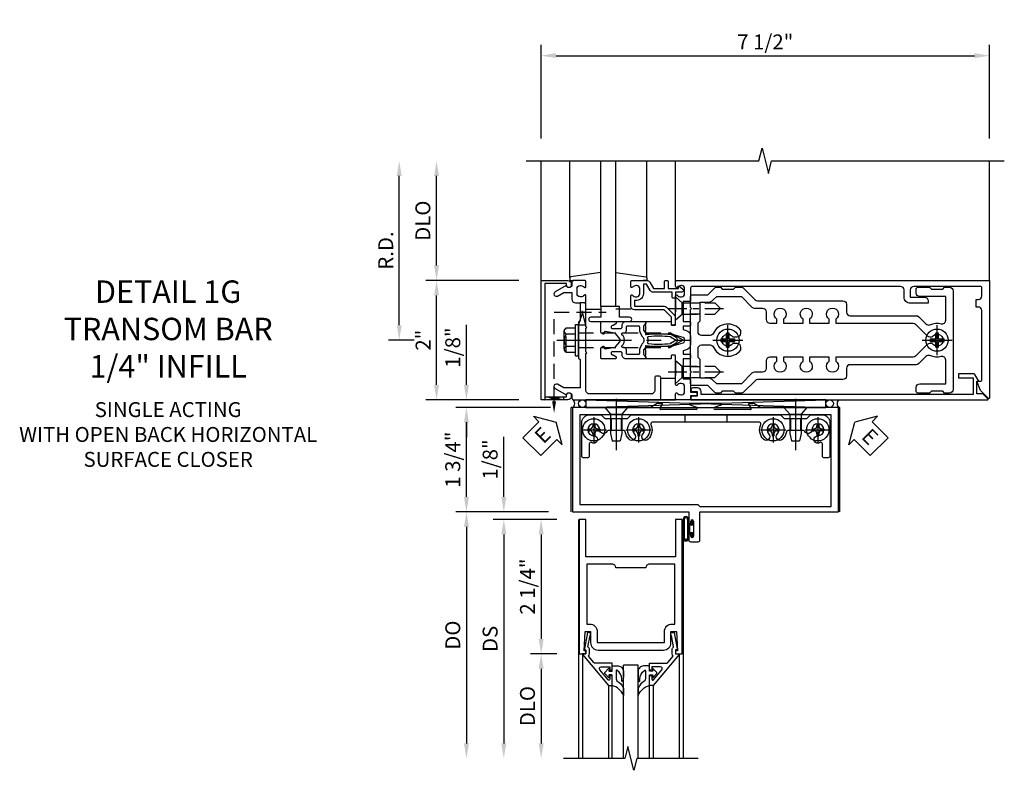
# Model space of a CAD drawing. Units: inches. Extents: x 0 to 175, y 0 to 112.
# Drawn here: x 94 to 111, y 81 to 93 of the extents above; entities that cross this region are included whole.
import ezdxf

# ---------------------------------------------------------------- set-up
doc = ezdxf.new("R2010")
doc.units = ezdxf.units.IN
doc.header["$MEASUREMENT"] = 0
doc.linetypes.add('CENTER', pattern=[2, 1.25, -0.25, 0.25, -0.25])
doc.linetypes.add('HIDDEN', pattern=[0.375, 0.25, -0.125])
doc.layers.get('0').update_dxf_attribs({"color": 4})
for name, color, linetype in [('CENTER', 1, 'CENTER'), ('DIME', 2, 'Continuous'), ('HIDDEN', 3, 'HIDDEN'), ('TEXT', 3, 'Continuous')]:
    doc.layers.add(name, color=color, linetype=linetype)
doc.styles.get("Standard").update_dxf_attribs({"font": 'arial.ttf'})
doc.dimstyles.new('EXT_ON-OFF', dxfattribs={"dimscale": 2, "dimtxt": 0.125, "dimasz": 0.125, "dimexe": 0.09, "dimexo": 0.1875, "dimgap": 0.05, "dimtad": 3, "dimdec": 5, "dimzin": 3, "dimdsep": 46, "dimlunit": 5, "dimtxsty": 'Standard', "dimcen": 0, "dimse2": 1, "dimadec": 0, "dimazin": 0, "dimtfac": 1, "dimtdec": 4, "dimtofl": 0, "dimtmove": 0, "dimatfit": 0, "dimfxl": 1, "dimfrac": 2, "dimtolj": 1, "dimtzin": 3, "dimarcsym": 0})
doc.dimstyles.new('EXT_ON-ON', dxfattribs={"dimscale": 2, "dimtxt": 0.125, "dimasz": 0.125, "dimexe": 0.09, "dimexo": 0.1875, "dimgap": 0.05, "dimtad": 3, "dimdec": 5, "dimzin": 3, "dimdsep": 46, "dimlunit": 5, "dimtxsty": 'Standard', "dimcen": 0, "dimadec": 0, "dimazin": 0, "dimtfac": 1, "dimtdec": 4, "dimtofl": 0, "dimtmove": 0, "dimatfit": 0, "dimfxl": 1, "dimfrac": 2, "dimtolj": 1, "dimtzin": 3, "dimarcsym": 0})

# ---------------------------------------------------------------- blocks, each defined once
blk = doc.blocks.new('*D1952')
at = {"layer": 'DIME', "color": 0, "lineweight": -2, "transparency": 16777216}
for p, q in [((102.953, 91.356), (102.953, 92.923)), ((110.453, 91.356), (110.453, 92.923)), ((103.203, 92.743), (110.203, 92.743))]:
    blk.add_line(p, q, dxfattribs=at)
at = {"layer": 'DIME', "color": 0, "transparency": 16777216}
for points in [[(103.203, 92.785), (103.203, 92.702), (102.953, 92.743)], [(110.203, 92.785), (110.203, 92.702), (110.453, 92.743)]]:
    blk.add_solid(points, dxfattribs=at)
at = {"layer": 'DIME', "color": 0, "transparency": 16777216, "insert": (106.703, 92.973), "char_height": 0.25, "attachment_point": 5}
blk.add_mtext('\\A1;7 1/2"', dxfattribs=at)
blk = doc.blocks.new('*D1953')
at = {"layer": 'DIME', "color": 0, "lineweight": -2, "transparency": 16777216}
for p, q in [((100.578, 88.231), (100.578, 90.731)), ((100.828, 87.981), (100.398, 87.981))]:
    blk.add_line(p, q, dxfattribs=at)
at = {"layer": 'DIME', "color": 0, "transparency": 16777216}
for points in [[(100.537, 90.731), (100.62, 90.731), (100.578, 90.981)], [(100.537, 88.231), (100.62, 88.231), (100.578, 87.981)]]:
    blk.add_solid(points, dxfattribs=at)
at = {"layer": 'DIME', "color": 0, "transparency": 16777216, "insert": (100.353, 89.481), "char_height": 0.25, "attachment_point": 5, "rotation": 90}
blk.add_mtext('\\A1;R.D.', dxfattribs=at)
blk = doc.blocks.new('*D1954')
at = {"layer": 'DIME', "color": 0, "lineweight": -2, "transparency": 16777216}
for p, q in [((101.203, 89.231), (101.203, 90.731)), ((102.578, 88.981), (101.023, 88.981))]:
    blk.add_line(p, q, dxfattribs=at)
at = {"layer": 'DIME', "color": 0, "transparency": 16777216}
for points in [[(101.162, 90.731), (101.245, 90.731), (101.203, 90.981)], [(101.162, 89.231), (101.245, 89.231), (101.203, 88.981)]]:
    blk.add_solid(points, dxfattribs=at)
at = {"layer": 'DIME', "color": 0, "transparency": 16777216, "insert": (100.974, 89.981), "char_height": 0.25, "attachment_point": 5, "rotation": 90}
blk.add_mtext('\\A1;DLO', dxfattribs=at)
blk = doc.blocks.new('*D1955')
at = {"layer": 'DIME', "color": 0, "lineweight": -2, "transparency": 16777216}
for p, q in [((101.203, 87.231), (101.203, 88.731)), ((102.578, 86.981), (101.023, 86.981))]:
    blk.add_line(p, q, dxfattribs=at)
at = {"layer": 'DIME', "color": 0, "transparency": 16777216}
for points in [[(101.162, 88.731), (101.245, 88.731), (101.203, 88.981)], [(101.162, 87.231), (101.245, 87.231), (101.203, 86.981)]]:
    blk.add_solid(points, dxfattribs=at)
at = {"layer": 'DIME', "color": 0, "transparency": 16777216, "insert": (100.978, 87.981), "char_height": 0.25, "attachment_point": 5, "rotation": 90}
blk.add_mtext('\\A1;2"', dxfattribs=at)
blk = doc.blocks.new('B162317')
blk.add_lwpolyline([(-1.05, 1.616), (-1.05, 1.536, -1), (-1.11, 1.536), (-1.11, 1.611), (-1.19, 1.611), (-1.19, 1.526, -0.414214), (-1.21, 1.506), (-1.25, 1.506), (-1.25, 6.469, -0.668179), (-1.233, 6.476), (-1.15, 6.393), (-1.15, 6.293), (-0.938, 6.293), (-0.938, 6.325), (-0.823, 6.259, -0.267949), (-0.816, 6.246), (-0.816, 5.981), (-0.878, 5.981), (-0.878, 6.231), (-1.16, 6.231), (-1.16, 1.676), (-1.11, 1.676, -0.414214)], format="xyb", close=True)
blk = doc.blocks.new('B027857-M')
for p, q in [((-0.18, 0.4), (-0.18, 0.15)), ((0.18, 0.15), (0.18, 0.4))]:
    blk.add_line(p, q)
blk = doc.blocks.new('B027850-M')
blk.add_line((-0.3, 0.15), (-0.3, 0.4))
blk.add_lwpolyline([(0.314, 0.4), (0.242, -0.103, -0.373552), (0.223, -0.12), (0.2, -0.12, -0.414214), (0.18, -0.1), (0.18, -0.056)], format="xyb")
blk = doc.blocks.new('B178305')
blk.add_lwpolyline([(-0.235, -0.21), (-0.25, -0.225), (-0.25, -0.454), (-0.265, -0.469), (-0.25, -0.484), (-0.25, -0.742, -0.669376), (-0.276, -0.753, 0.199773), (-0.339, -0.726), (-0.35, -0.726, 0.414214), (-0.4, -0.776), (-0.4, -0.864, 0.414214), (-0.35, -0.914), (-0.339, -0.914, 0.199773), (-0.276, -0.887, -0.669376), (-0.25, -0.898), (-0.25, -0.98, -0.414214), (-0.27, -1), (-0.456, -1, -0.414214), (-0.486, -0.97), (-0.486, -0.93, 0.84909), (-0.583, -0.914), (-0.766, -0.809, -1), (-0.726, -0.739), (-0.621, -0.8), (-0.486, -0.8), (-0.486, -0.686, -0.414214), (-0.426, -0.626), (-0.35, -0.626), (-0.35, -0.325), (-0.375, -0.3), (-0.375, -0.015), (-0.36, 0), (-0.375, 0.015), (-0.375, 0.3), (-0.35, 0.325), (-0.35, 0.8), (-0.621, 0.8), (-0.726, 0.739, -1), (-0.766, 0.809), (-0.583, 0.914, 0.84909), (-0.486, 0.93), (-0.486, 0.97, -0.414214), (-0.456, 1), (1, 1), (1, 0.63, -0.414214), (0.97, 0.6), (0.93, 0.6, -0.414214), (0.9, 0.63), (0.9, 0.84, 0.414214), (0.84, 0.9), (-0.19, 0.9, 0.414214), (-0.25, 0.84), (-0.25, 0.225), (-0.235, 0.21), (-0.25, 0.195), (-0.25, -0.195)], format="xyb", close=True)
blk = doc.blocks.new('B178018')
blk.add_lwpolyline([(1, 1.105, 0.414214), (0.98, 1.125), (0.863, 1.125), (0.863, 1.3), (0.883, 1.3, 0.641869), (0.894, 1.325), (0.856, 1.37, 0.695143), (0.803, 1.35), (0.803, 1.25), (0.723, 1.25, 0.414214), (0.703, 1.23), (0.703, 1.21, 0.414214), (0.723, 1.19), (0.803, 1.19), (0.803, 0.878, 0.267949), (0.833, 0.826), (0.94, 0.764), (0.94, 0.71), (0.776, 0.71, 0.414214), (0.666, 0.6), (0.666, 0.56), (0.568, 0.56), (0.568, 1.057, 0.198912), (0.55, 1.099), (0.425, 1.224, 0.198912), (0.383, 1.242), (0.273, 1.242, 0.414214), (0.253, 1.222), (0.253, 1.202, 0.414214), (0.273, 1.182), (0.383, 1.182), (0.508, 1.057), (0.508, 0.56, 0.414214), (0.568, 0.5), (0.742, 0.5, 0.669376), (0.753, 0.526, -0.199773), (0.726, 0.589), (0.726, 0.6, -0.414214), (0.776, 0.65), (0.864, 0.65, -0.414214), (0.914, 0.6), (0.914, 0.589, -0.199773), (0.887, 0.526, 0.669376), (0.898, 0.5), (0.98, 0.5, 0.414214), (1, 0.52), (1, 0.764, 0.267949), (0.97, 0.816), (0.863, 0.878), (0.863, 1.065), (0.98, 1.065, 0.414214), (1, 1.085)], format="xyb", close=True)
blk = doc.blocks.new('B027906')
blk.add_lwpolyline([(-0.325, 0, 1), (-0.325, -0.07), (-0.155, -0.07), (-0.155, -0.25), (0.155, -0.25), (0.155, -0.07), (0.325, -0.07, 1), (0.325, 0)], format="xyb", close=True)
blk = doc.blocks.new('B128930')
for p, q in [((0, 0.192), (0.112, 0.095)), ((0, 0.192), (0, -0.192)), ((0.112, 0.095), (0.655, 0.095)), ((0.112, -0.095), (0.112, 0.095)), ((0.75, 0), (0.655, 0.095)), ((0, -0.192), (0.112, -0.095)), ((0.112, -0.095), (0.655, -0.095)), ((0.75, 0), (0.655, -0.095))]:
    blk.add_line(p, q)
at = {"layer": 'CENTER', "ltscale": 0.25}
blk.add_line((-0.125, 0), (0.875, 0), dxfattribs=at)
blk = doc.blocks.new('B128570H')
at = {"color": 1, "linetype": 'CENTER'}
for p, q in [((0, -0.25), (0, 0.25)), ((-0.25, 0), (0.25, 0))]:
    blk.add_line(p, q, dxfattribs=at)
for p, q in [((-0.118, 0.023), (-0.023, 0.023)), ((-0.023, 0.023), (-0.023, 0.118)), ((0.023, 0.023), (0.023, 0.118)), ((0.023, 0.023), (0.118, 0.023)), ((-0.118, -0.023), (-0.023, -0.023)), ((-0.023, -0.118), (-0.023, -0.023)), ((0.023, -0.118), (0.023, -0.023)), ((0.023, -0.023), (0.118, -0.023))]:
    blk.add_line(p, q)
blk.add_circle((0, 0), 0.186)
for start, end in [(168.9499, 191.0501), (78.9499, 101.0501), (348.9499, 11.0501), (258.9499, 281.0501)]:
    blk.add_arc((0, 0), 0.12, start, end)
blk = doc.blocks.new('09394905')
at = {"layer": 'HIDDEN'}
for p, q in [((-0.375, 0.2815), (-0.25, 0.6565)), ((-0.25, 0.6565), (-0.35, 0.6565)), ((-0.25, 0.2815), (-0.35, 0.6565)), ((-0.25, 0.2815), (-0.375, 0.2815))]:
    blk.add_line(p, q, dxfattribs=at)
blk = doc.blocks.new('B178015')
for points in [[(1.631, -0.876, -0.198912), (1.609, -0.885), (1.5, -0.885), (1.47, -0.855), (1.28, -0.855), (1.25, -0.885), (1.177, -0.885, -0.198912), (1.156, -0.876), (1.041, -0.761), (0.78, -0.761, -0.414214), (0.75, -0.731), (0.75, -0.546), (0.765, -0.531), (0.75, -0.516), (0.75, 0.516), (0.765, 0.531), (0.75, 0.546), (0.75, 0.731, -0.414214), (0.78, 0.761), (1.041, 0.761), (1.156, 0.876, -0.198912), (1.177, 0.885), (1.25, 0.885), (1.28, 0.855), (1.47, 0.855), (1.5, 0.885), (1.609, 0.885, -0.198912), (1.631, 0.876), (1.829, 0.678, 0.198912), (1.872, 0.66), (3.3, 0.66, -0.414214), (3.36, 0.6), (3.36, 0.47, 0.414214), (3.42, 0.41), (4.524, 0.41, -0.198912), (4.567, 0.392), (4.688, 0.271, 0.314012), (4.756, 0.259, -0.171809), (4.945, 0.276, 0.489155), (5.02, 0.334), (5.02, 0.73), (4.585, 0.73, -0.414214), (4.525, 0.79), (4.525, 0.855, -0.414214), (4.555, 0.885), (4.75, 0.885), (4.78, 0.855), (4.97, 0.855), (5, 0.885), (5.085, 0.885, -0.414214), (5.145, 0.825), (5.145, -0.825, -0.414214), (5.085, -0.885), (5, -0.885), (4.97, -0.855), (4.78, -0.855), (4.75, -0.885), (4.555, -0.885, -0.414214), (4.525, -0.855), (4.525, -0.79, -0.414214), (4.585, -0.73), (5.02, -0.73), (5.02, -0.334, 0.489155), (4.945, -0.276, -0.171809), (4.756, -0.259, 0.314012), (4.688, -0.271), (4.567, -0.392, -0.198912), (4.524, -0.41), (3.42, -0.41, 0.414214), (3.36, -0.47), (3.36, -0.6, -0.414214), (3.3, -0.66), (1.872, -0.66, 0.198912), (1.829, -0.678)], [(4.71, 0.073, 0.198912), (4.752, 0.055), (4.791, 0.055, -3.356627), (4.791, -0.055), (4.752, -0.055, 0.198912), (4.71, -0.073), (4.515, -0.267, -0.198912), (4.473, -0.285), (3.18, -0.285), (3.18, -0.353, -3.356627), (3.07, -0.353), (3.07, -0.285), (2.742, -0.285), (2.742, -0.353, -3.356627), (2.632, -0.353), (2.632, -0.285), (2.305, -0.285), (2.305, -0.353, -3.356627), (2.195, -0.353), (2.195, -0.285), (2.075, -0.285, 0.414214), (2.015, -0.345), (2.015, -0.475, -0.414214), (1.955, -0.535), (1.82, -0.535, 0.198912), (1.777, -0.553), (1.6, -0.73), (1.187, -0.73), (1.13, -0.673, 0.198912), (1.041, -0.636), (0.91, -0.636), (0.91, -0.325), (0.875, -0.29), (0.875, -0.14, -0.414214), (0.935, -0.08), (1.076, -0.08, -0.290987), (1.131, -0.115, 0.563903), (1.59, -0.163), (1.59, -0.115, 0.414214), (1.53, -0.055), (1.459, -0.055, -3.356627), (1.459, 0.055), (1.53, 0.055, 0.414214), (1.59, 0.115), (1.59, 0.163, 0.563903), (1.131, 0.115, -0.290987), (1.076, 0.08), (0.935, 0.08, -0.414214), (0.875, 0.14), (0.875, 0.29), (0.91, 0.325), (0.91, 0.636), (1.041, 0.636, 0.198912), (1.13, 0.673), (1.187, 0.73), (1.6, 0.73), (1.777, 0.553, 0.198912), (1.82, 0.535), (1.955, 0.535, -0.414214), (2.015, 0.475), (2.015, 0.345, 0.414214), (2.075, 0.285), (2.195, 0.285), (2.195, 0.353, -3.356627), (2.305, 0.353), (2.305, 0.285), (2.632, 0.285), (2.632, 0.353, -3.356627), (2.742, 0.353), (2.742, 0.285), (3.07, 0.285), (3.07, 0.353, -3.356627), (3.18, 0.353), (3.18, 0.285), (4.473, 0.285, -0.198912), (4.515, 0.267)]]:
    blk.add_lwpolyline(points, format="xyb", close=True)
blk = doc.blocks.new('B178304')
at = {"layer": 'HIDDEN'}
for p, q in [((1.5, 0.62225), (1.66, 0.62225)), ((1.5, 0.44025), (1.66, 0.44025)), ((1.5, -0.44025), (1.66, -0.44025)), ((1.5, -0.62225), (1.66, -0.62225))]:
    blk.add_line(p, q, dxfattribs=at)
blk.add_blockref('B178015', (0.75, 0))
blk = doc.blocks.new('B178006')
blk.add_lwpolyline([(-0.95, -0.94), (0.95, -0.94), (0.95, -0.576), (0.92, -0.576, -1), (0.92, -0.496), (0.94, -0.496, -0.414214), (1, -0.556), (1, -1), (-1, -1), (-1, -0.556, -0.414214), (-0.94, -0.496), (-0.92, -0.496, -1), (-0.92, -0.576), (-0.95, -0.576)], format="xyb", close=True)
blk = doc.blocks.new('B027078')
for p, q in [((-0.174, 0.156), (-0.174, -0.156)), ((-0.154, 0.156), (-0.154, -0.156)), ((-0.1, 0.156), (-0.1, -0.156)), ((-0.08, 0.156), (-0.08, -0.156)), ((-0.021, 0.077), (-0.08, 0.077)), ((-0.062, -0.062), (-0.062, 0.062)), ((-0.006, 0.062), (-0.062, 0.062)), ((-0.021, 0.077), (-0.021, 0.135)), ((-0.006, 0.135), (-0.021, 0.135)), ((-0.006, 0.062), (-0.006, 0.135)), ((-0.08, -0.077), (-0.021, -0.077)), ((-0.062, -0.062), (-0.006, -0.062)), ((-0.021, -0.135), (-0.021, -0.077)), ((-0.021, -0.135), (-0.006, -0.135)), ((-0.006, -0.135), (-0.006, -0.062))]:
    blk.add_line(p, q)
for centre, radius, start, end in [((-0.127, 0.156), 0.047, 0, 180), ((-0.127, 0.156), 0.027, 0, 180), ((-0.127, -0.156), 0.047, 180, 0), ((-0.127, -0.156), 0.027, 180, 0)]:
    blk.add_arc(centre, radius, start, end)
blk = doc.blocks.new('*D1988')
at = {"layer": 'DIME', "color": 0, "lineweight": -2, "transparency": 16777216}
for p, q in [((103.11, 86.856), (101.523, 86.856)), ((101.703, 85.356), (101.703, 86.606)), ((103.078, 85.106), (101.523, 85.106))]:
    blk.add_line(p, q, dxfattribs=at)
at = {"layer": 'DIME', "color": 0, "transparency": 16777216}
for points in [[(101.662, 86.606), (101.745, 86.606), (101.703, 86.856)], [(101.662, 85.356), (101.745, 85.356), (101.703, 85.106)]]:
    blk.add_solid(points, dxfattribs=at)
at = {"layer": 'DIME', "color": 0, "transparency": 16777216, "insert": (101.474, 85.981), "char_height": 0.25, "attachment_point": 5, "rotation": 90}
blk.add_mtext('\\A1;1 3/4"', dxfattribs=at)
blk = doc.blocks.new('*D1989')
at = {"layer": 'DIME', "color": 0, "lineweight": -2, "transparency": 16777216}
for p, q in [((101.703, 87.231), (101.703, 88.236)), ((102.578, 86.981), (101.523, 86.981)), ((103.11, 86.856), (101.523, 86.856)), ((101.703, 86.606), (101.703, 86.356))]:
    blk.add_line(p, q, dxfattribs=at)
at = {"layer": 'DIME', "color": 0, "transparency": 16777216}
for points in [[(101.662, 87.231), (101.745, 87.231), (101.703, 86.981)], [(101.662, 86.606), (101.745, 86.606), (101.703, 86.856)]]:
    blk.add_solid(points, dxfattribs=at)
at = {"layer": 'DIME', "color": 0, "transparency": 16777216, "insert": (101.474, 87.858), "char_height": 0.25, "attachment_point": 5, "rotation": 90}
blk.add_mtext('\\A1;1/8"', dxfattribs=at)
blk = doc.blocks.new('028400')
for p, q in [((-0.099, 0.015), (-0.099, -0.015)), ((-0.099, 0.015), (-0.065, 0.015)), ((-0.015, 0.099), (0.015, 0.099)), ((-0.015, 0.099), (-0.015, 0.065)), ((0.015, 0.099), (0.015, 0.065)), ((0.065, 0.015), (0.099, 0.015)), ((0.099, 0.015), (0.099, -0.015)), ((-0.099, -0.015), (-0.065, -0.015)), ((-0.015, -0.065), (-0.015, -0.099)), ((-0.015, -0.099), (0.015, -0.099)), ((0.015, -0.065), (0.015, -0.099)), ((0.065, -0.015), (0.099, -0.015))]:
    blk.add_line(p, q)
blk.add_circle((0, 0), 0.186)
for centre, start, end in [((-0.065, 0.065), 270, 0), ((0.065, 0.065), 180, 270), ((-0.065, -0.065), 0, 89.9999), ((0.065, -0.065), 90, 180)]:
    blk.add_arc(centre, 0.0498, start, end)
at = {"layer": 'CENTER'}
for p, q in [((0, 0.212), (0, -0.212)), ((-0.212, 0), (0.212, 0))]:
    blk.add_line(p, q, dxfattribs=at)
blk = doc.blocks.new('450103')
blk.add_lwpolyline([(1.035, 1.304, -1), (0.947, 1.216, -0.16036), (0.884, 1.342, 0.371345), (0.859, 1.363), (0.598, 1.363, 0.290941), (0.575, 1.349, -0.801439), (0.456, 1.375, 2.411388), (0.356, 1.275, -1.36003), (0.32, 1.161, 0.605279), (0.281, 1.141), (0.281, 0.932, -0.414214), (0.256, 0.907), (0.181, 0.907, -0.414214), (0.156, 0.932), (0.156, 1.5, -0.414214), (0.281, 1.625), (0.481, 1.625), (0.543, 1.563), (0.919, 1.563), (0.981, 1.625), (3.481, 1.625), (3.543, 1.563), (3.919, 1.563), (3.981, 1.625), (4.181, 1.625, -0.414214), (4.306, 1.5), (4.306, 0.932, -0.414214), (4.281, 0.907), (4.206, 0.907, -0.414214), (4.181, 0.932), (4.181, 1.141, 0.605279), (4.142, 1.161, -1.36003), (4.106, 1.275, 2.411388), (4.006, 1.375, -0.801439), (3.887, 1.349, 0.290941), (3.865, 1.363), (3.603, 1.363, 0.371345), (3.579, 1.342, -0.16036), (3.515, 1.216, -1), (3.427, 1.304, 2.411388), (3.285, 1.304, -1), (3.197, 1.216, -0.308265), (3.15, 1.465, 0.540575), (3.127, 1.5), (1.335, 1.5, 0.540575), (1.312, 1.465, -0.308265), (1.265, 1.216, -1), (1.177, 1.304, 2.411388)], format="xyb", close=True)
at = {"layer": 'HIDDEN'}
for p, q in [((0.649, 1.563), (0.649, 1.363)), ((0.814, 1.563), (0.814, 1.363)), ((1.88, 1.625), (1.88, 1.5)), ((2.583, 1.625), (2.583, 1.5)), ((3.649, 1.563), (3.649, 1.363)), ((3.814, 1.563), (3.814, 1.363))]:
    blk.add_line(p, q, dxfattribs=at)
blk = doc.blocks.new('128345')
for p, q in [((0, 0.192), (0.112, 0.095)), ((0, 0.192), (0, -0.192)), ((0.112, 0.095), (0.437, 0.095)), ((0.112, -0.095), (0.112, 0.095)), ((0.437, 0.095), (0.562, 0.065)), ((0.562, -0.065), (0.562, 0.065)), ((0, -0.192), (0.112, -0.095)), ((0.112, -0.095), (0.437, -0.095)), ((0.437, -0.095), (0.562, -0.065))]:
    blk.add_line(p, q)
at = {"layer": 'CENTER'}
blk.add_line((-0.144, 0), (0.718, 0), dxfattribs=at)
blk = doc.blocks.new('450506')
at = {"rotation": 270}
for p in [(0.731, 1.75), (3.731, 1.75)]:
    blk.add_blockref('128345', p, dxfattribs=at)
for name, p in [('028400', (0.356, 1.375)), ('450103', (0, 0)), ('028400', (1.106, 1.375)), ('028400', (3.356, 1.375)), ('028400', (4.106, 1.375))]:
    blk.add_blockref(name, p)
blk = doc.blocks.new('B450020')
for p, q in [((1.417, 1.813), (1.308, 1.75)), ((1.503, 1.813), (1.417, 1.813)), ((2.48, 1.813), (1.971, 1.813)), ((2.481, 1.813), (1.972, 1.813)), ((3.035, 1.813), (2.949, 1.813)), ((3.144, 1.75), (3.035, 1.813)), ((1.308, 1.75), (0, 1.75)), ((0, 1.75), (0, 0)), ((1.464, 1.731), (1.507, 1.806)), ((2.067, 1.716), (1.473, 1.716)), ((1.967, 1.79), (2.074, 1.755)), ((2.378, 1.755), (2.485, 1.79)), ((2.979, 1.716), (2.385, 1.716)), ((2.945, 1.806), (2.988, 1.731)), ((4.452, 1.75), (3.144, 1.75)), ((4.452, 0), (4.452, 1.75)), ((0.125, 1.625), (0.125, 0.125)), ((4.327, 1.625), (0.125, 1.625)), ((4.327, 0.09), (4.327, 1.625)), ((0, 0), (1.945, 0)), ((0.125, 0.125), (2.098, 0.125)), ((1.945, 0), (1.945, -0.175)), ((2.098, 0.125), (2.133, 0.09)), ((2.133, 0.09), (4.327, 0.09)), ((2.133, -0.469), (2.133, 0)), ((2.133, 0), (4.452, 0)), ((1.979, -0.175), (1.979, -0.157)), ((2.025, -0.157), (2.025, -0.407)), ((1.945, -0.389), (1.945, -0.469)), ((1.979, -0.407), (1.979, -0.389)), ((1.976, -0.5), (2.102, -0.5))]:
    blk.add_line(p, q)
for centre, radius, start, end in [((1.503, 1.808), 0.005, 330, 90), ((1.971, 1.801), 0.012, 90, 252), ((2.481, 1.801), 0.012, 288, 90), ((2.949, 1.808), 0.005, 90, 210), ((1.473, 1.726), 0.01, 150, 270), ((2.067, 1.736), 0.02, 270, 72), ((2.385, 1.736), 0.02, 108, 270), ((2.979, 1.726), 0.01, 270, 30), ((2.002, -0.157), 0.023, 0, 180), ((1.962, -0.175), 0.017, 180, 0), ((1.962, -0.389), 0.017, 0, 180), ((1.976, -0.469), 0.031, 180, 270), ((2.002, -0.407), 0.023, 180, 0), ((2.102, -0.469), 0.031, 270, 360)]:
    blk.add_arc(centre, radius, start, end)
blk = doc.blocks.new('ESEAL1')
at = {"layer": 'TEXT', "color": 7}
for p, q in [((-0.196, 0.338), (0, 0)), ((-0.196, 0.21), (-0.196, 0.338)), ((-0.575, 0.21), (-0.575, -0.21)), ((-0.575, 0.21), (-0.196, 0.21)), ((-0.196, -0.338), (0, 0)), ((-0.575, -0.21), (-0.196, -0.21)), ((-0.196, -0.21), (-0.196, -0.338))]:
    blk.add_line(p, q, dxfattribs=at)
at = {"layer": 'TEXT', "color": 3}
blk.add_text('E', height=0.25, dxfattribs=at).set_placement((-0.413, -0.116))
blk = doc.blocks.new('eseal2')
at = {"layer": 'TEXT', "color": 7}
for p, q in [((0.196, 0.338), (0, 0)), ((0.196, 0.21), (0.196, 0.338)), ((0.575, 0.21), (0.196, 0.21)), ((0.575, 0.21), (0.575, -0.21)), ((0.196, -0.338), (0, 0)), ((0.575, -0.21), (0.196, -0.21)), ((0.196, -0.21), (0.196, -0.338))]:
    blk.add_line(p, q, dxfattribs=at)
at = {"layer": 'TEXT', "color": 3}
blk.add_text('E', height=0.25, dxfattribs=at).set_placement((0.247, -0.116))
blk = doc.blocks.new('*D52')
at = {"layer": 'DIME', "color": 0, "lineweight": -2, "transparency": 16777216}
for p, q in [((-1.125, 0.25), (-1.125, 1.255)), ((-0.375, 0), (-1.305, 0)), ((-0.237, -0.125), (-1.305, -0.125)), ((-1.125, -0.375), (-1.125, -0.625))]:
    blk.add_line(p, q, dxfattribs=at)
at = {"layer": 'DIME', "color": 0, "transparency": 16777216}
for points in [[(-1.167, 0.25), (-1.083, 0.25), (-1.125, 0)], [(-1.167, -0.375), (-1.083, -0.375), (-1.125, -0.125)]]:
    blk.add_solid(points, dxfattribs=at)
at = {"layer": 'DIME', "color": 0, "transparency": 16777216, "insert": (-1.354, 0.878), "char_height": 0.25, "attachment_point": 5, "rotation": 90}
blk.add_mtext('\\A1;1/8"', dxfattribs=at)
blk = doc.blocks.new('*D53')
at = {"layer": 'DIME', "color": 0, "lineweight": -2, "transparency": 16777216}
for p, q in [((-0.237, -2.375), (-0.68, -2.375)), ((-0.5, -2.625), (-0.5, -3.875))]:
    blk.add_line(p, q, dxfattribs=at)
at = {"layer": 'DIME', "color": 0, "transparency": 16777216}
for points in [[(-0.542, -2.625), (-0.458, -2.625), (-0.5, -2.375)], [(-0.542, -3.875), (-0.458, -3.875), (-0.5, -4.125)]]:
    blk.add_solid(points, dxfattribs=at)
at = {"layer": 'DIME', "color": 0, "transparency": 16777216, "insert": (-0.729, -3.25), "char_height": 0.25, "attachment_point": 5, "rotation": 90}
blk.add_mtext('\\A1;DLO', dxfattribs=at)
blk = doc.blocks.new('*D54')
at = {"layer": 'DIME', "color": 0, "lineweight": -2, "transparency": 16777216}
for p, q in [((-0.237, -0.125), (-0.68, -0.125)), ((-0.5, -0.375), (-0.5, -2.125)), ((-0.237, -2.375), (-0.68, -2.375))]:
    blk.add_line(p, q, dxfattribs=at)
at = {"layer": 'DIME', "color": 0, "transparency": 16777216}
for points in [[(-0.542, -0.375), (-0.458, -0.375), (-0.5, -0.125)], [(-0.542, -2.125), (-0.458, -2.125), (-0.5, -2.375)]]:
    blk.add_solid(points, dxfattribs=at)
at = {"layer": 'DIME', "color": 0, "transparency": 16777216, "insert": (-0.729, -1.25), "char_height": 0.25, "attachment_point": 5, "rotation": 90}
blk.add_mtext('\\A1;2 1/4"', dxfattribs=at)
blk = doc.blocks.new('*D55')
at = {"layer": 'DIME', "color": 0, "lineweight": -2, "transparency": 16777216}
for p, q in [((-0.237, -0.125), (-1.305, -0.125)), ((-1.125, -0.375), (-1.125, -3.875))]:
    blk.add_line(p, q, dxfattribs=at)
at = {"layer": 'DIME', "color": 0, "transparency": 16777216}
for points in [[(-1.167, -0.375), (-1.083, -0.375), (-1.125, -0.125)], [(-1.167, -3.875), (-1.083, -3.875), (-1.125, -4.125)]]:
    blk.add_solid(points, dxfattribs=at)
at = {"layer": 'DIME', "color": 0, "transparency": 16777216, "insert": (-1.354, -2.125), "char_height": 0.25, "attachment_point": 5, "rotation": 90}
blk.add_mtext('\\A1;DS', dxfattribs=at)
blk = doc.blocks.new('*D56')
at = {"layer": 'DIME', "color": 0, "lineweight": -2, "transparency": 16777216}
for p, q in [((-0.375, 0), (-1.93, 0)), ((-1.75, -0.25), (-1.75, -3.875))]:
    blk.add_line(p, q, dxfattribs=at)
at = {"layer": 'DIME', "color": 0, "transparency": 16777216}
for points in [[(-1.792, -0.25), (-1.708, -0.25), (-1.75, 0)], [(-1.792, -3.875), (-1.708, -3.875), (-1.75, -4.125)]]:
    blk.add_solid(points, dxfattribs=at)
at = {"layer": 'DIME', "color": 0, "transparency": 16777216, "insert": (-1.979, -2.062), "char_height": 0.25, "attachment_point": 5, "rotation": 90}
blk.add_mtext('\\A1;DO', dxfattribs=at)
blk = doc.blocks.new('B200020')
for points in [[(1.75, -0.75), (0.25, -0.75), (0.25, -0.125), (0.138, -0.125), (0.138, -2.375), (0.25, -2.375), (0.25, -2.325), (0.218, -2.325), (0.234, -2.001), (0.328, -2.001), (0.328, -2.188, 0.414214), (0.453, -2.313), (1.547, -2.313, 0.414214), (1.672, -2.188), (1.672, -2.001), (1.766, -2.001), (1.782, -2.325), (1.75, -2.325), (1.75, -2.375), (1.862, -2.375), (1.862, -0.125), (1.75, -0.125)], [(1.25, -0.937), (0.75, -0.937, 0.414214), (0.688, -0.875), (0.263, -0.875), (0.263, -1.876), (0.312, -1.876, -0.414214), (0.437, -2.001), (0.437, -2.188), (1.563, -2.188), (1.563, -2.001, -0.414214), (1.688, -1.876), (1.737, -1.876), (1.737, -0.875), (1.312, -0.875, 0.414214)]]:
    blk.add_lwpolyline(points, format="xyb", close=True)
blk = doc.blocks.new('B200041')
blk.add_lwpolyline([(0.068, -0.306), (0.07, -0.306, -0.414214), (0.078, -0.314), (0.078, -0.348, -0.414214), (0.07, -0.356), (0.026, -0.356), (-0.023, -0.084), (-0.023, -0.064), (0, -0.067), (0, 0), (-0.053, 0, -0.63707), (-0.059, 0.013), (0.375, 0.53), (0.438, 0.53), (0.438, 0.393, -0.414214), (0.406, 0.361), (0.398, 0.361), (0.398, 0.424, 0.700208), (0.37, 0.434), (0.232, 0.27, 0.63707), (0.256, 0.217), (0.398, 0.217), (0.398, 0.277), (0.406, 0.277, -0.414214), (0.438, 0.245), (0.438, 0.159), (0.154, 0.159, 0.221695), (0.13, 0.148), (0.041, 0.041, -0.202003), (0.058, 0), (0.058, -0.068, -0.243549), (0.033, -0.115)], format="xyb", close=True)
blk = doc.blocks.new('B027563-M5')
blk.add_lwpolyline([(0.237, -0.033), (0.237, 0.073, -0.122769), (0.252, 0.132, 0.135651), (0.36, 0.257), (0.36, 0.377, -0.214709), (0.172, 0.211), (0.172, 0.044, -0.427379), (0.162, 0.034), (0.126, 0.034, -0.601007), (0.118, 0.049), (0.129, 0.069, 0.919964), (0.112, 0.08), (0.053, 0.018, 0.417539), (0.053, -0.01), (0.113, -0.073, 0.902954), (0.129, -0.061), (0.117, -0.041, -0.588539), (0.126, -0.026), (0.162, -0.026, -0.437855), (0.172, -0.037), (0.172, -0.095, 0.414168), (0.192, -0.115), (0.27, -0.115, 0.415817), (0.36, -0.025), (0.359, 0.077, 0.075933), (0.352, 0.134, 0.99043), (0.332, 0.132), (0.334, 0.108, -0.262094), (0.252, -0.042, -0.564899), (0.237, -0.033, -0.564899)], format="xyb")
blk = doc.blocks.new('S200GT01')
for p, q in [((-0.061, -0.008), (-0.061, -1.75)), ((1.561, -0.008), (1.561, -1.75)), ((0.625, -1.75), (0.625, -0.188)), ((0.875, -0.188), (0.625, -0.188)), ((0.875, -1.75), (0.875, -0.188)), ((0.375, -0.53), (0.375, -1.75)), ((0.438, -1.75), (0.438, -0.53)), ((1.062, -1.75), (1.062, -0.53)), ((1.125, -0.53), (1.125, -1.75))]:
    blk.add_line(p, q)
at = {"extrusion": (0, 0, -1), "zscale": -1, "rotation": 180}
for name, p in [('B200041', (0, 0)), ('B027563-M5', (-0.266, -0.318))]:
    blk.add_blockref(name, p, dxfattribs=at)
at = {"rotation": 180}
for name, p in [('B200041', (1.5, 0)), ('B027563-M5', (1.234, -0.318))]:
    blk.add_blockref(name, p, dxfattribs=at)
blk = doc.blocks.new('B128960')
for p, q in [((-0.205, 0.206), (-0.05, 0.206)), ((-0.05, -0.26), (-0.05, 0.26)), ((-0.05, 0.26), (0, 0.26)), ((0, -0.26), (0, 0.26)), ((-0.24, -0.153), (-0.24, 0.156)), ((-0.205, 0.105), (-0.05, 0.105)), ((-0.205, -0.101), (-0.05, -0.101)), ((-0.205, -0.203), (-0.05, -0.203)), ((-0.05, -0.26), (0, -0.26))]:
    blk.add_line(p, q)
for centre, radius, start, end in [((-0.186, 0.155), 0.0543, 110.9107, 249.0893), ((-0.071, 0.002), 0.169, 142.5556, 217.4444), ((-0.186, -0.152), 0.0543, 110.9107, 249.0893)]:
    blk.add_arc(centre, radius, start, end)
at = {"layer": 'CENTER'}
blk.add_line((-0.365, 0), (1.875, 0), dxfattribs=at)
at = {"layer": 'HIDDEN'}
for p, q in [((-0.228, 0.19), (-0.209, 0.19)), ((-0.209, -0.187), (-0.209, 0.19)), ((0, 0.125), (1.533, 0.125)), ((1.75, 0), (1.533, 0.125)), ((1.75, 0), (1.533, -0.125)), ((0, -0.125), (1.533, -0.125)), ((-0.228, -0.187), (-0.209, -0.187))]:
    blk.add_line(p, q, dxfattribs=at)
blk = doc.blocks.new('B171300')
for points in [[(0.75, 0.285, -0.198912), (0.747, 0.277), (0.721, 0.251, 0.198912), (0.715, 0.237), (0.715, 0.163, 0.198912), (0.721, 0.149), (0.741, 0.129, -0.198912), (0.744, 0.121), (0.744, 0.106, 0.453546), (0.757, 0.094, -0.066292), (1.173, 0.094), (1.251, 0.05, -0.57735), (1.251, -0.05), (1.173, -0.094, -0.066292), (0.757, -0.094, 0.453546), (0.744, -0.106), (0.744, -0.121, -0.198912), (0.741, -0.129), (0.721, -0.149, 0.198912), (0.715, -0.163), (0.715, -0.237, 0.198912), (0.721, -0.251), (0.747, -0.277, -0.198912), (0.75, -0.285), (0.75, -0.301, -0.414214), (0.738, -0.313), (0.42, -0.313, -0.414214), (0.357, -0.25), (0.357, -0.226, 0.414214), (0.326, -0.195), (0.19, -0.195, 0.414214), (0.17, -0.215), (0.17, -0.223, 0.414214), (0.19, -0.243), (0.193, -0.243, -0.131652), (0.203, -0.246), (0.247, -0.271, -0.267949), (0.257, -0.288), (0.257, -0.293, -0.414214), (0.237, -0.313), (0.012, -0.313, -0.414214), (0, -0.301), (0, -0.133, -0.267949), (0.01, -0.116), (0.038, -0.1, -0.57735), (0.05, -0.106), (0.05, -0.127, 0.466308), (0.073, -0.146), (0.232, -0.118, 0.176327), (0.243, -0.112), (0.316, -0.025, 0.36397), (0.316, 0.025), (0.243, 0.112, 0.176327), (0.232, 0.118), (0.073, 0.146, 0.466308), (0.05, 0.127), (0.05, 0.106, -0.57735), (0.038, 0.1), (0.01, 0.116, -0.267949), (0, 0.133), (0, 0.301, -0.414214), (0.012, 0.313), (0.237, 0.313, -0.414214), (0.257, 0.293), (0.257, 0.288, -0.267949), (0.247, 0.271), (0.203, 0.246, -0.131652), (0.193, 0.243), (0.19, 0.243, 0.414214), (0.17, 0.223), (0.17, 0.215, 0.414214), (0.19, 0.195), (0.326, 0.195, 0.414214), (0.357, 0.226), (0.357, 0.25, -0.414214), (0.42, 0.313), (0.738, 0.313, -0.414214), (0.75, 0.301)], [(0.624, 0.242, -0.414214), (0.644, 0.222), (0.644, 0.173, 0.109518), (0.652, 0.14), (0.679, 0.08, 0.092094), (0.696, 0.057, -0.424958), (0.696, -0.057, 0.092094), (0.679, -0.08), (0.652, -0.14, 0.109518), (0.644, -0.173), (0.644, -0.222, -0.414214), (0.624, -0.242), (0.448, -0.242, -0.414214), (0.428, -0.222), (0.428, -0.164, 0.414214), (0.388, -0.124), (0.367, -0.124, -0.63707), (0.352, -0.092), (0.37, -0.071, 0.36397), (0.37, 0.071), (0.352, 0.092, -0.63707), (0.367, 0.124), (0.388, 0.124, 0.414214), (0.428, 0.164), (0.428, 0.222, -0.414214), (0.448, 0.242)], [(0.799, 0.064, -0.058411), (1.158, 0.061, -0.099915), (1.165, 0.058), (1.233, 0.019, -0.57735), (1.233, -0.019), (1.165, -0.058, -0.099915), (1.158, -0.061, -0.058411), (0.799, -0.064, -0.506706), (0.783, -0.036, 0.20965), (0.783, 0.036, -0.506706)]]:
    blk.add_lwpolyline(points, format="xyb", close=True)
blk = doc.blocks.new('B178077')
blk.add_lwpolyline([(-0.415, 0.625), (-0.313, 0.625), (-0.313, 0.73, -0.414214), (-0.293, 0.75), (-0.253, 0.75, -0.414214), (-0.233, 0.73), (-0.233, 0.625), (-0.177, 0.625), (-0.164, 0.676, -0.339454), (-0.067, 0.75), (0.067, 0.75, -0.339454), (0.164, 0.676), (0.177, 0.625), (0.233, 0.625), (0.233, 0.73, -0.414214), (0.253, 0.75), (0.293, 0.75, -0.414214), (0.313, 0.73), (0.313, 0.625), (0.403, 0.625), (0.645, 0.625), (0.645, 0.73, -0.414214), (0.665, 0.75), (0.87, 0.75), (0.87, 0.831, -1), (0.93, 0.831), (0.93, 0.75), (0.98, 0.75, -0.414214), (1, 0.73), (1, 0.52, -0.414214), (0.98, 0.5), (0.898, 0.5, -0.669376), (0.887, 0.526, 0.199773), (0.914, 0.589), (0.914, 0.6, 0.414214), (0.864, 0.65), (0.776, 0.65, 0.414214), (0.726, 0.6), (0.726, 0.589, 0.199773), (0.753, 0.526, -0.669376), (0.742, 0.5), (0.546, 0.5), (0.531, 0.515), (0.516, 0.5), (0.403, 0.5), (0.263, 0.5, 0.414214), (0.253, 0.49), (0.253, 0.434, 0.414214), (0.263, 0.424), (0.303, 0.424, -0.414214), (0.313, 0.414), (0.313, 0), (0.273, 0), (0.258, -0.015), (0.243, 0), (0.17, 0), (0.155, -0.015), (0.14, 0), (0.1, 0), (0.1, 0.43), (0.047, 0.628, 0.339454), (0.018, 0.65), (-0.018, 0.65, 0.339454), (-0.047, 0.628), (-0.1, 0.43), (-0.1, 0), (-0.14, 0), (-0.155, -0.015), (-0.17, 0), (-0.243, 0), (-0.258, -0.015), (-0.273, 0), (-0.313, 0), (-0.313, 0.414, -0.414214), (-0.303, 0.424), (-0.263, 0.424, 0.414214), (-0.253, 0.434), (-0.253, 0.49, 0.414214), (-0.263, 0.5), (-0.415, 0.5), (-0.516, 0.5), (-0.531, 0.515), (-0.546, 0.5), (-0.742, 0.5, -0.669376), (-0.753, 0.526, 0.199773), (-0.726, 0.589), (-0.726, 0.6, 0.414214), (-0.776, 0.65), (-0.864, 0.65, 0.414214), (-0.914, 0.6), (-0.914, 0.589, 0.199773), (-0.887, 0.526, -0.669376), (-0.898, 0.5), (-0.98, 0.5, -0.414214), (-1, 0.52), (-1, 5.75), (0.969, 5.75, -0.668179), (0.976, 5.733), (0.842, 5.599), (0.688, 5.543), (0.688, 5.595, 0.414214), (0.658, 5.625), (-0.495, 5.625, 0.414214), (-0.555, 5.565), (-0.555, 5.53), (-0.68, 5.53), (-0.68, 5.565, 0.414214), (-0.74, 5.625), (-0.87, 5.625, 0.414214), (-0.9, 5.595), (-0.9, 4.485, 0.414214), (-0.84, 4.425), (-0.72, 4.425), (-0.72, 4.665, -0.414214), (-0.66, 4.725), (-0.62, 4.725), (-0.62, 4.425, -0.414214), (-0.72, 4.325), (-0.84, 4.325, 0.414214), (-0.9, 4.265), (-0.9, 0.78, 0.414214), (-0.87, 0.75), (-0.665, 0.75, -0.414214), (-0.645, 0.73), (-0.645, 0.625)], format="xyb", close=True)
blk = doc.blocks.new('B179277')
blk.add_blockref('B178077', (0, 0.75))
at = {"rotation": 90}
blk.add_blockref('B171300', (0, 0), dxfattribs=at)
blk = doc.blocks.new('S200TR01KCADS')
for p, q in [((0.125, -0.125), (0.125, -4.125)), ((0.125, -0.125), (0.125, -1.306384)), ((1.875, -0.125), (1.875, -4.125))]:
    blk.add_line(p, q)
blk.add_lwpolyline([(2.125, -4.125), (1.1, -4.125), (1.05, -4.325), (0.95, -3.925), (0.9, -4.125), (-0.125, -4.125)])
for name, p in [('B200020', (0, 0)), ('S200GT01', (0.25, -2.375))]:
    blk.add_blockref(name, p)
at = {"layer": 'DIME'}
for base, p2, picture, middle in [((-1.125, 0), (0, 0), '*D52', (-1.354263, 0.877541)), ((-0.5, -2.375), (0.138, -2.375), '*D54', (-0.729263, -1.25))]:
    dim = blk.add_linear_dim(base=base, p1=(0.138, -0.125), p2=p2, angle=90, dimstyle='EXT_ON-ON', override={"dimpost": '"'}, dxfattribs=at)
    dim.commit()
    dim.dimension.update_dxf_attribs({"geometry": picture, "text_midpoint": middle})
for base, p1, text, picture, middle in [((-1.75, -4.125), (0, 0), 'DO', '*D56', (-1.979349, -2.0625)), ((-1.125, -4.125), (0.138, -0.125), 'DS', '*D55', (-1.354263, -2.125)), ((-0.5, -4.125), (0.138, -2.375), 'DLO', '*D53', (-0.729349, -3.25))]:
    dim = blk.add_linear_dim(base=base, p1=p1, p2=(0.125, -4.125), angle=90, text=text, dimstyle='EXT_ON-OFF', override={"dimpost": '"'}, dxfattribs=at)
    dim.commit()
    dim.dimension.update_dxf_attribs({"geometry": picture, "text_midpoint": middle})

msp = doc.modelspace()

# ---------------------------------------------------------------- linework, layer by layer
for p, q in [((102.953451, 88.980792), (102.953451, 90.980792)), ((103.433451, 89.023426), (103.433451, 90.980792)), ((103.953451, 88.543792), (103.953451, 90.980792)), ((104.203451, 88.543792), (104.203451, 90.980792)), ((104.723451, 89.023426), (104.723451, 90.980792)), ((105.203451, 88.960792), (105.203451, 90.980792)), ((110.453451, 88.980792), (110.453451, 90.980792)), ((104.203451, 88.543792), (103.953451, 88.543792)), ((103.703451, 86.855792), (107.717301, 86.980792)), ((103.703451, 86.980792), (107.717301, 86.855792))]:
    msp.add_line(p, q)
at = {"linetype": 'Continuous'}
for p, q in [((103.453776, 85.105792), (103.453776, 86.855792)), ((103.484701, 86.855792), (103.453776, 86.855792)), ((107.929776, 86.855792), (107.953776, 86.855792)), ((107.953776, 85.105792), (107.953776, 86.855792))]:
    msp.add_line(p, q, dxfattribs=at)
msp.add_lwpolyline([(102.703451, 90.980792), (106.59757, 90.980792), (106.650491, 91.193044), (106.756412, 90.768219), (106.809332, 90.980471), (110.703451, 90.980792)])
msp.add_lwpolyline([(103.703451, 86.980792), (103.703451, 86.855792), (107.717301, 86.855792), (107.717301, 86.980792)], close=True)
for centre in [(103.640951, 86.918292), (107.780451, 86.918292)]:
    msp.add_circle(centre, 0.0625)
for centre, start, end in [((103.437826, 86.918292), 306.8698976, 53.1301024), ((107.983576, 86.918292), 126.8698976, 233.1301024)]:
    msp.add_arc(centre, 0.078125, start, end)
at = {"layer": 'HIDDEN'}
for p, q in [((103.169451, 88.449792), (104.038927, 88.449792)), ((103.169451, 86.958269), (103.169451, 88.449792)), ((103.169451, 88.449792), (104.038927, 88.449792))]:
    msp.add_line(p, q, dxfattribs=at)
msp.add_lwpolyline([(103.325451, 86.980792), (103.013451, 87.030792), (103.013451, 86.980792), (103.325451, 87.030792)], close=True, dxfattribs=at)
msp.add_solid([(103.202785, 86.958269), (103.136118, 86.958269), (103.169451, 86.758269)], dxfattribs=at)

# ---------------------------------------------------------------- block references
for name, p, rotation in [('B178006', (103.953451, 87.980792), 270), ('B179277', (103.953451, 87.980792), 270), ('B027850-M', (104.603451, 88.800792), 90), ('B027906', (104.108451, 88.293792), 180), ('B027857-M', (105.353451, 87.160792), 90)]:
    msp.add_blockref(name, p, dxfattribs=dict(rotation=rotation))
at = {"xscale": -1}
for name, p, rotation in [('B178305', (103.953451, 87.980792), 180), ('B027850-M', (103.553451, 88.800792), 270), ('B178018', (103.953451, 87.980792), 270), ('B162317', (103.953451, 88.230792), 270)]:
    msp.add_blockref(name, p, dxfattribs=dict(at, rotation=rotation))
for name, p in [('B178304', (103.953451, 87.980792)), ('B128960', (103.578451, 87.980792)), ('B128570H', (106.078451, 87.980792)), ('B128570H', (109.578451, 87.980792)), ('450506', (103.477776, 85.105792)), ('B450020', (103.477776, 85.105792)), ('B027078', (105.502776, 84.823792))]:
    msp.add_blockref(name, p)
at = {"linetype": 'Continuous'}
for name, p, rotation in [('ESEAL1', (103.203451, 86.605792), 45), ('eseal2', (108.203451, 86.605792), 315)]:
    msp.add_blockref(name, p, dxfattribs=dict(at, rotation=rotation))
at = {"ltscale": 0.25}
msp.add_blockref('S200TR01KCADS', (103.453451, 85.105792), dxfattribs=at)
at = {"layer": 'HIDDEN'}
for name, p in [('B128930', (105.203451, 88.512042)), ('09394905', (103.953451, 87.949792)), ('B128930', (105.203451, 87.449542))]:
    msp.add_blockref(name, p, dxfattribs=at)

# ---------------------------------------------------------------- texts
at = {"layer": 'TEXT', "width": 8, "attachment_point": 2}
for s, insert, char_height in [('DETAIL 1G\\PTRANSOM BAR\\P1/4" INFILL', (96.712016, 88.980792), 0.375), ('SINGLE ACTING\\PWITH OPEN BACK HORIZONTAL\\PSURFACE CLOSER', (96.712016, 86.943996), 0.25)]:
    msp.add_mtext(s, dxfattribs=dict(at, insert=insert, char_height=char_height))

# ---------------------------------------------------------------- dimensions: what is measured, and where the dimension line sits
at = {"layer": 'DIME'}
dim = msp.add_linear_dim(base=(110.453451, 92.743292), p1=(102.953451, 90.980792), p2=(110.453451, 90.980792), dimstyle='EXT_ON-ON', override={"dimpost": '"'}, dxfattribs=at)
dim.commit()
dim.dimension.update_dxf_attribs({"geometry": '*D1952', "text_midpoint": (106.703451, 92.972555)})
for base, p1, text, picture, middle in [((100.578451, 90.980792), (101.203451, 87.980792), 'R.D.', '*D1953', (100.353451, 89.480792)), ((101.203451, 90.980792), (102.953451, 88.980792), 'DLO', '*D1954', (100.974103, 89.980792))]:
    dim = msp.add_linear_dim(base=base, p1=p1, p2=(102.703451, 90.980792), angle=90, text=text, dimstyle='EXT_ON-OFF', override={"dimpost": '"'}, dxfattribs=at)
    dim.commit()
    dim.dimension.update_dxf_attribs({"geometry": picture, "text_midpoint": middle})
for base, p1, p2, dimstyle, picture, middle in [((101.203451, 88.980792), (102.953451, 86.980792), (102.953451, 88.980792), 'EXT_ON-OFF', '*D1955', (100.97794, 87.980792)), ((101.703451, 86.980792), (103.484701, 86.855792), (102.953451, 86.980792), 'EXT_ON-ON', '*D1989', (101.474188, 87.858333)), ((101.703451, 86.855792), (103.453451, 85.105792), (103.484701, 86.855792), 'EXT_ON-ON', '*D1988', (101.474103, 85.980792))]:
    dim = msp.add_linear_dim(base=base, p1=p1, p2=p2, angle=90, dimstyle=dimstyle, override={"dimpost": '"'}, dxfattribs=at)
    dim.commit()
    dim.dimension.update_dxf_attribs({"geometry": picture, "text_midpoint": middle})

doc.saveas('drawing.dxf')
